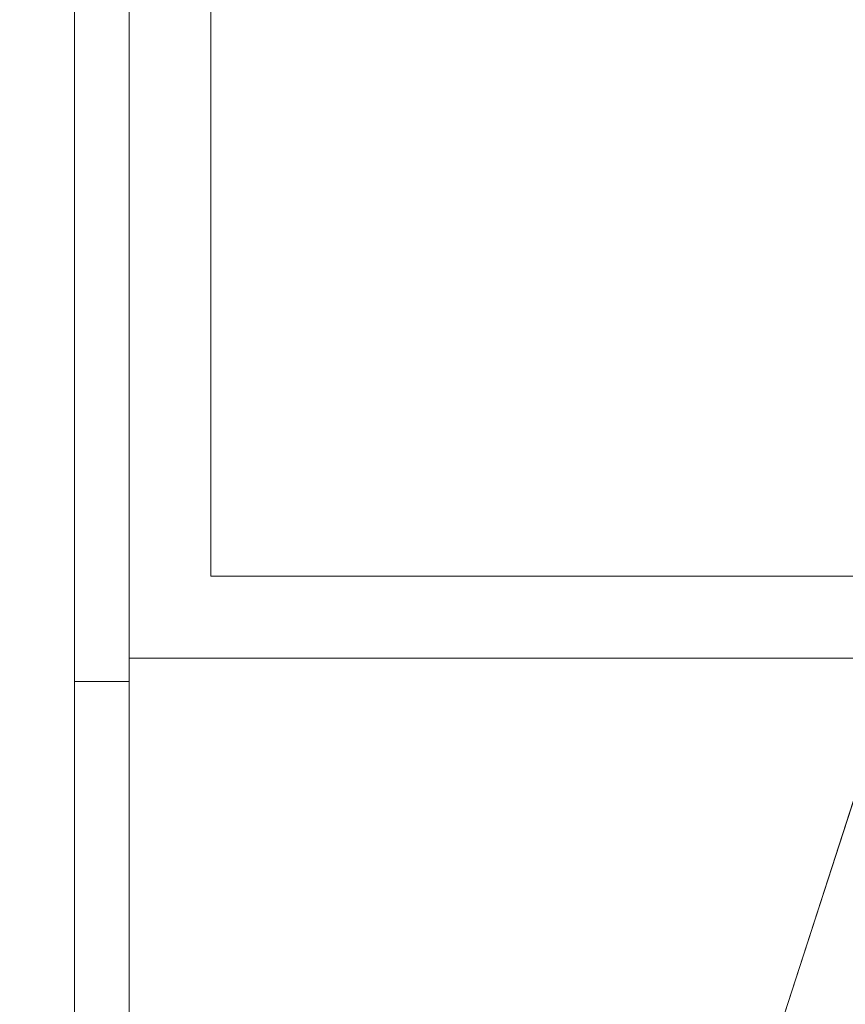
# Model space of a CAD drawing. Units: millimetres. Extents: x 233 to 649, y 175 to 708.
# Drawn here: x 592 to 608, y 596 to 614 of the extents above; entities that cross this region are included whole.
import ezdxf

# ---------------------------------------------------------------- set-up
doc = ezdxf.new("R2010")
doc.units = ezdxf.units.MM
doc.header["$LTSCALE"] = 0.5
doc.linetypes.add('HIDDEN', pattern=[9.525, 6.35, -3.175])
for name, color, linetype, lineweight in [('1', 7, 'Continuous', 9), ('3', 7, 'Continuous', 9), ('7', 7, 'Continuous', 9), ('A-WALL', 7, 'Continuous', 9)]:
    doc.layers.add(name, color=color, linetype=linetype, lineweight=lineweight)
doc.styles.get("Standard").update_dxf_attribs({"font": 'arial.ttf'})
doc.dimstyles.get("Standard").update_dxf_attribs({"dimtxt": 10, "dimasz": 7, "dimexe": 3, "dimexo": 2, "dimgap": 3, "dimtad": 0, "dimdec": 0, "dimzin": 0, "dimdsep": 46, "dimtxsty": 'Standard', "dimcen": 0.09, "dimclrd": 8, "dimclre": 8, "dimclrt": 256, "dimadec": 0, "dimazin": 0, "dimtfac": 1, "dimtdec": 0, "dimtofl": 0, "dimtmove": 0, "dimatfit": 3, "dimfxl": 7, "dimtfill": 1, "dimtolj": 1, "dimtzin": 0, "dimarcsym": 0})

# ---------------------------------------------------------------- blocks, each defined once
blk = doc.blocks.new('40996_dwg_80Ƭ-548366-Lateral_PDF')
at = {"layer": '1'}
for p, q in [((-3268.96, 277.072), (-3268.96, 340)), ((-3268.96, 299.146), (-3268.96, 283.907)), ((-3269.96, 293.008), (-3269.96, 283.907)), ((-3269.96, 292.992), (-3269.96, 277.072)), ((-3269.96, 283.76), (-3269.96, 280.395)), ((-3268.96, 283.76), (-3268.96, 280.395)), ((-3269.96, 280.271), (-3269.96, 277.072)), ((-3268.96, 280.271), (-3268.96, 277.072)), ((-3269.96, 277.072), (-3269.96, 260.009)), ((-3269.96, 277.072), (-3269.96, 274.044)), ((-3268.96, 260.009), (-3268.96, 277.072)), ((-3268.96, 277.072), (-3268.96, 274.044)), ((-3269.96, 273.97), (-3269.96, 271.201)), ((-3268.96, 273.97), (-3268.96, 271.201))]:
    blk.add_line(p, q, dxfattribs=at)
at = {"layer": '1', "flags": 128}
for points in [[(-3269.96, 277.072), (-3269.71, 277.072), (-3269.46, 277.072), (-3269.21, 277.072), (-3268.96, 277.072)], [(-3268.96, 277.072), (-3269.21, 277.072), (-3269.46, 277.072), (-3269.71, 277.072), (-3269.96, 277.072)]]:
    blk.add_lwpolyline(points, dxfattribs=at)
blk = doc.blocks.new('40996_dwg___װ___-548367-Lateral_PDF')
at = {"layer": '3', "flags": 128}
for points in [[(-3267.46, 279), (-3267.46, 289.5), (-3267.46, 300), (-3267.46, 310.5), (-3267.46, 321)], [(-3267.46, 279), (-3267.46, 289.5), (-3267.46, 300), (-3267.46, 310.5), (-3267.46, 321)], [(-3247.96, 279), (-3252.835, 279), (-3257.71, 279), (-3262.585, 279), (-3267.46, 279)], [(-3247.96, 279), (-3252.835, 279), (-3257.71, 279), (-3262.585, 279), (-3267.46, 279)], [(-3268.96, 277.5), (-3263.71, 277.5), (-3258.46, 277.5), (-3253.21, 277.5), (-3247.96, 277.5)], [(-3268.96, 277.5), (-3263.71, 277.5), (-3258.46, 277.5), (-3253.21, 277.5), (-3247.96, 277.5)]]:
    blk.add_lwpolyline(points, dxfattribs=at)
blk = doc.blocks.new('40996_dwg_____-548369-Lateral_PDF')
at = {"layer": '7', "color": 9, "true_color": 0xc0c0c0}
blk.add_line((-3254.843, 277.5), (-3262.405, 254.159), dxfattribs=at)
at = {"layer": '7', "color": 9, "true_color": 0xc0c0c0, "flags": 128}
for points in [[(-3262.405, 254.159), (-3260.407, 260.327), (-3258.408, 266.495), (-3256.41, 272.663), (-3254.843, 277.5)], [(-3254.843, 277.5), (-3256.41, 272.663), (-3258.408, 266.495), (-3260.407, 260.327), (-3262.405, 254.159)]]:
    blk.add_lwpolyline(points, dxfattribs=at)
blk = doc.blocks.new('*D69')
at = {"color": 8, "linetype": 'HIDDEN', "lineweight": -2, "transparency": 16777216}
for p, q in [((591.454, 665.246), (550.123, 665.246)), ((591.454, 585.246), (550.123, 585.246))]:
    blk.add_line(p, q, dxfattribs=at)
at = {"color": 8, "lineweight": -2, "transparency": 16777216}
for p, q in [((553.123, 658.246), (553.123, 617.872)), ((553.123, 592.246), (553.123, 597.567))]:
    blk.add_line(p, q, dxfattribs=at)
at = {"color": 8, "transparency": 16777216}
for points in [[(551.957, 658.246), (554.29, 658.246), (553.123, 665.246)], [(551.957, 592.246), (554.29, 592.246), (553.123, 585.246)]]:
    blk.add_solid(points, dxfattribs=at)
at = {"layer": 'Defpoints', "color": 0, "transparency": 16777216}
for p in [(593.454, 665.246), (553.123, 585.246), (593.454, 585.246)]:
    blk.add_point(p, dxfattribs=at)
at = {"lineweight": 30, "transparency": 16777216, "insert": (553.123, 607.72), "char_height": 10, "attachment_point": 5, "rotation": 90, "bg_fill": 3, "box_fill_scale": 1.1, "bg_fill_color": 256, "bg_fill_true_color": 13158600, "bg_fill_transparency": 0}
blk.add_mtext('\\A1;80', dxfattribs=at)
blk = doc.blocks.new('*D73')
at = {"color": 8, "linetype": 'HIDDEN', "lineweight": -2, "transparency": 16777216}
for p, q in [((611.347, 602.88), (646.095, 591.616)), ((597.163, 559.122), (631.911, 547.859))]:
    blk.add_line(p, q, dxfattribs=at)
at = {"color": 8, "lineweight": -2, "transparency": 16777216}
for p, q in [((641.082, 585.883), (639.344, 580.518)), ((631.216, 555.443), (632.955, 560.807))]:
    blk.add_line(p, q, dxfattribs=at)
at = {"color": 8, "transparency": 16777216}
for points in [[(639.973, 586.242), (642.192, 585.523), (643.241, 592.541)], [(630.106, 555.802), (632.326, 555.083), (629.057, 548.784)]]:
    blk.add_solid(points, dxfattribs=at)
at = {"layer": 'Defpoints', "color": 0, "transparency": 16777216}
for p in [(609.444, 603.496), (595.261, 559.739), (629.057, 548.784)]:
    blk.add_point(p, dxfattribs=at)
at = {"lineweight": 30, "transparency": 16777216, "insert": (636.149, 570.663), "char_height": 10, "attachment_point": 5, "rotation": 72.0405, "bg_fill": 3, "box_fill_scale": 1.1, "bg_fill_color": 256, "bg_fill_true_color": 13158600, "bg_fill_transparency": 0}
blk.add_mtext('\\A1;46', dxfattribs=at)

msp = doc.modelspace()

# ---------------------------------------------------------------- block references
at = {"lineweight": 30}
for name in ['40996_dwg_80Ƭ-548366-Lateral_PDF', '40996_dwg___װ___-548367-Lateral_PDF']:
    msp.add_blockref(name, (3863.414, 325.246), dxfattribs=at)
at = {"layer": 'A-WALL', "color": 7, "true_color": 0xf7f7f7}
msp.add_blockref('40996_dwg_____-548369-Lateral_PDF', (3863.414, 325.246), dxfattribs=at)

# ---------------------------------------------------------------- next in the draw order: dimensions: what is measured, and where the dimension line sits
at = {"lineweight": 30}
dim = msp.add_linear_dim(base=(553.123, 585.246), p1=(593.454, 665.246), p2=(593.454, 585.246), angle=90, dimstyle='Standard', dxfattribs=at)
dim.commit()
dim.dimension.update_dxf_attribs({"geometry": '*D69', "text_midpoint": (553.123, 607.72), "dimtype": 160})
dim = msp.add_aligned_dim(p1=(609.444, 603.496), p2=(595.261, 559.739), distance=35.528, dimstyle='Standard', dxfattribs=at)
dim.commit()
dim.dimension.update_dxf_attribs({"geometry": '*D73', "text_midpoint": (636.149, 570.663)})

doc.saveas('drawing.dxf')
